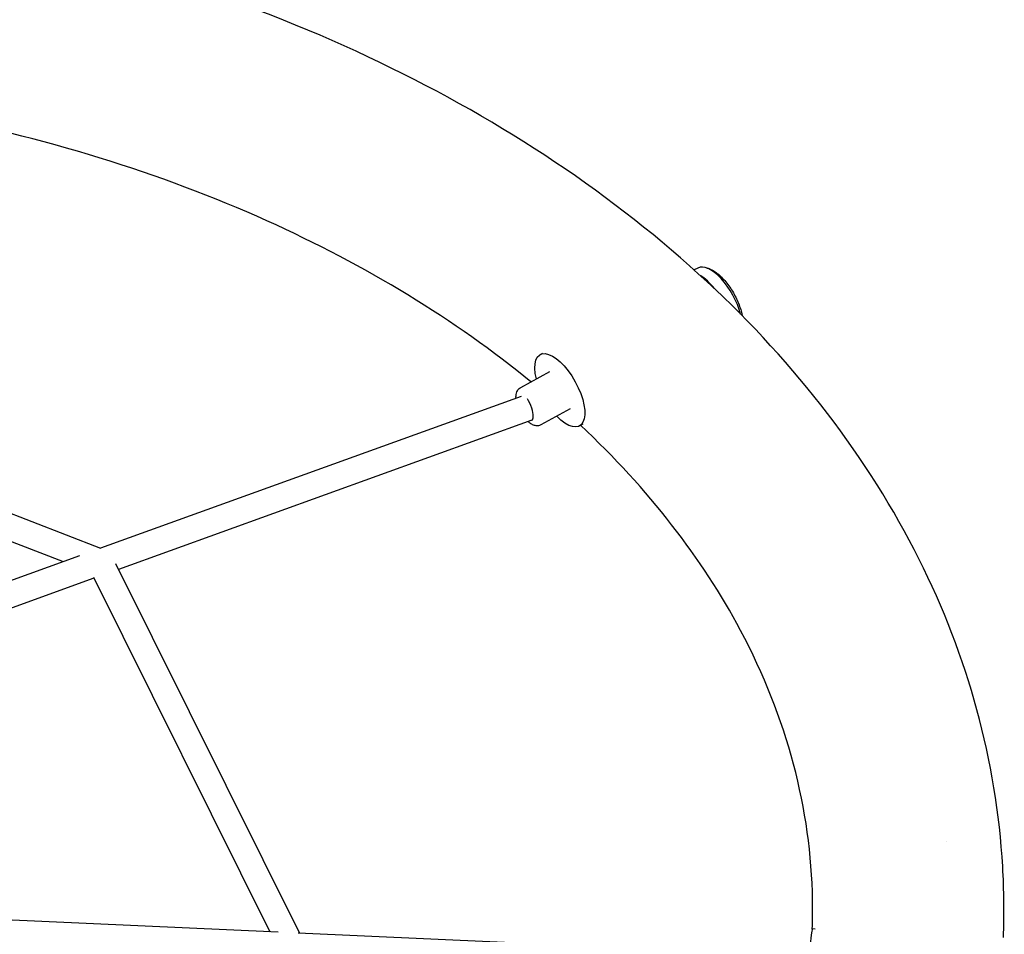
# Model space of a CAD drawing. Units: millimetres. Extents: x -5289 to 5260, y -3243 to 4685.
# Drawn here: x 2711 to 3430, y -690 to -22 of the extents above; entities that cross this region are included whole.
import ezdxf

# ---------------------------------------------------------------- set-up
doc = ezdxf.new("R2010")
doc.units = ezdxf.units.MM
doc.header["$LTSCALE"] = 20
doc.layers.add('2d', color=230, linetype='Continuous')

msp = doc.modelspace()

# ---------------------------------------------------------------- linework, layer by layer
at = {"layer": '2d'}
for p, q in [((3206.33, -203.2), (3203.73, -204.63)), ((3091.24, -266.43), (3093.26, -265.33)), ((2420.71, -272.67), (2770.24, -407.87)), ((3098.11, -278.92), (3076.79, -290.64)), ((2414.04, -290.47), (2742.99, -417.7)), ((3077.45, -297.02), (2770.24, -407.87)), ((3113.03, -306.09), (3091.71, -317.8)), ((3085.11, -314.46), (2783.38, -423.33)), ((3119.9, -318.58), (3122.65, -317.07)), ((2754.95, -413.39), (2404.27, -539.92)), ((2781.25, -419.04), (2915.55, -689.13)), ((2765.39, -429.82), (2424.92, -552.67)), ((2765.04, -429.12), (2893.84, -688.14)), ((3388.07, -621.82), (3388.08, -621.82)), ((2899.82, -688.41), (2467.6, -668.89)), ((3258.88, -704.63), (2914.4, -689.07)), ((3290.15, -685.83), (3291.99, -685.91))]:
    msp.add_line(p, q, dxfattribs=at)
for centre, major_axis, ratio, start_param, end_param in [((3220.66, -229.27), (-14.33, 26.07), 0.433864, -2.09343, 0), ((3213.1, -233.42), (-14.33, 26.07), 0.433864, -1.202962, -0.634215), ((3081.88, -305.52), (-3.22, 8.94), 0.321405, -1.686254, -0.843114), ((3081.88, -305.52), (3.22, -8.94), 0.321405, 0, 1.455339), ((3288.75, -715.54), (1.4, 29.72), 0.046858, 0, 1.865152)]:
    msp.add_ellipse(centre, major_axis=major_axis, ratio=ratio, start_param=start_param, end_param=end_param, dxfattribs=at)
at = {"layer": '2d', "extrusion": (0, 0, -1)}
for major_axis, start_param, end_param in [((-14.33, 26.07), -1.022764, 2.864966), ((14.33, -26.07), -0.276626, 1.022764)]:
    msp.add_ellipse((3105.57, -292.51), major_axis=major_axis, ratio=0.433864, start_param=start_param, end_param=end_param, dxfattribs=at)
at = {"layer": '2d'}
for points, knots in [([(3429.5, -692.37), (3430.16, -675.08), (3429.99, -657.76), (3424.6, -563.41), (3403.63, -487.11), (3330.86, -342.03), (3278.18, -273.56), (3145.42, -150.4), (3064.35, -96.32), (2882.51, -8.98), (2781.48, 23.95), (2589.34, 61.42), (2499.7, 69.99), (2410.05, 69.99)], [6.256239, 6.256239, 6.256239, 6.256239, 6.323615, 6.323615, 6.623985, 6.623985, 6.934463, 6.934463, 7.257307, 7.257307, 7.584861, 7.584861, 7.853982, 7.853982, 7.853982, 7.853982]), ([(3084.53, -286.38), (3029.45, -241.33), (2964.22, -201.36), (2813.92, -133.69), (2727.81, -107.06), (2621.21, -87.35), (2604.61, -84.64), (2587.91, -82.25)], [6.9959825, 6.9959825, 6.9959825, 6.9959825, 7.2870219, 7.2870219, 7.598227, 7.598227, 7.6550715, 7.6550715, 7.6550715, 7.6550715]), ([(3212.63, -203.07), (3213.46, -203.25), (3214.33, -203.53), (3216.2, -204.32), (3217.2, -204.86), (3219.25, -206.15), (3220.3, -206.93), (3222.39, -208.67), (3223.45, -209.66), (3225.51, -211.81), (3226.53, -212.99), (3228.49, -215.46), (3229.44, -216.77), (3231.24, -219.49), (3232.1, -220.9), (3233.69, -223.78), (3234.43, -225.26), (3235.77, -228.22), (3236.38, -229.72), (3237.44, -232.69), (3237.89, -234.18), (3238.47, -236.47), (3238.66, -237.3), (3238.81, -238.11)], [9.32317, 9.32317, 9.32317, 9.32317, 13.439294, 13.439294, 18.08007, 18.08007, 22.875887, 22.875887, 27.781747, 27.781747, 32.734847, 32.734847, 37.689035, 37.689035, 42.627551, 42.627551, 47.553801, 47.553801, 52.479742, 52.479742, 57.417635, 57.417635, 60.257236, 60.257236, 60.257236, 60.257236]), ([(3073.63, -298.4), (3073.52, -297.07), (3073.58, -295.79), (3074.05, -293.99), (3074.27, -293.42), (3075.03, -292.05), (3075.72, -291.28), (3076.65, -290.71), (3076.72, -290.67), (3076.79, -290.64)], [2.6497556, 2.6497556, 2.6497556, 2.6497556, 2.990612, 2.990612, 3.1517945, 3.1517945, 3.3997911, 3.3997911, 3.4182191, 3.4182191, 3.4182191, 3.4182191]), ([(3091.71, -317.8), (3091.04, -318.18), (3090.28, -318.39), (3088.68, -318.54), (3087.85, -318.42), (3086.15, -317.93), (3085.28, -317.51), (3083.75, -316.54), (3083.07, -316.02), (3082.4, -315.43)], [0.2766264, 0.2766264, 0.2766264, 0.2766264, 0.4646067, 0.4646067, 0.6829847, 0.6829847, 0.9418186, 0.9418186, 1.1600639, 1.1600639, 1.1600639, 1.1600639]), ([(3289.93, -686.13), (3290.18, -679.16), (3290.25, -672.18), (3289.09, -598.62), (3271.62, -531.94), (3209.55, -415.29), (3170.31, -364.55), (3120.77, -318.1)], [6.257848, 6.257848, 6.257848, 6.257848, 6.2943654, 6.2943654, 6.6430148, 6.6430148, 6.929317, 6.929317, 6.929317, 6.929317])]:
    msp.add_open_spline(points, degree=3, knots=knots, dxfattribs=at)

doc.saveas('drawing.dxf')
